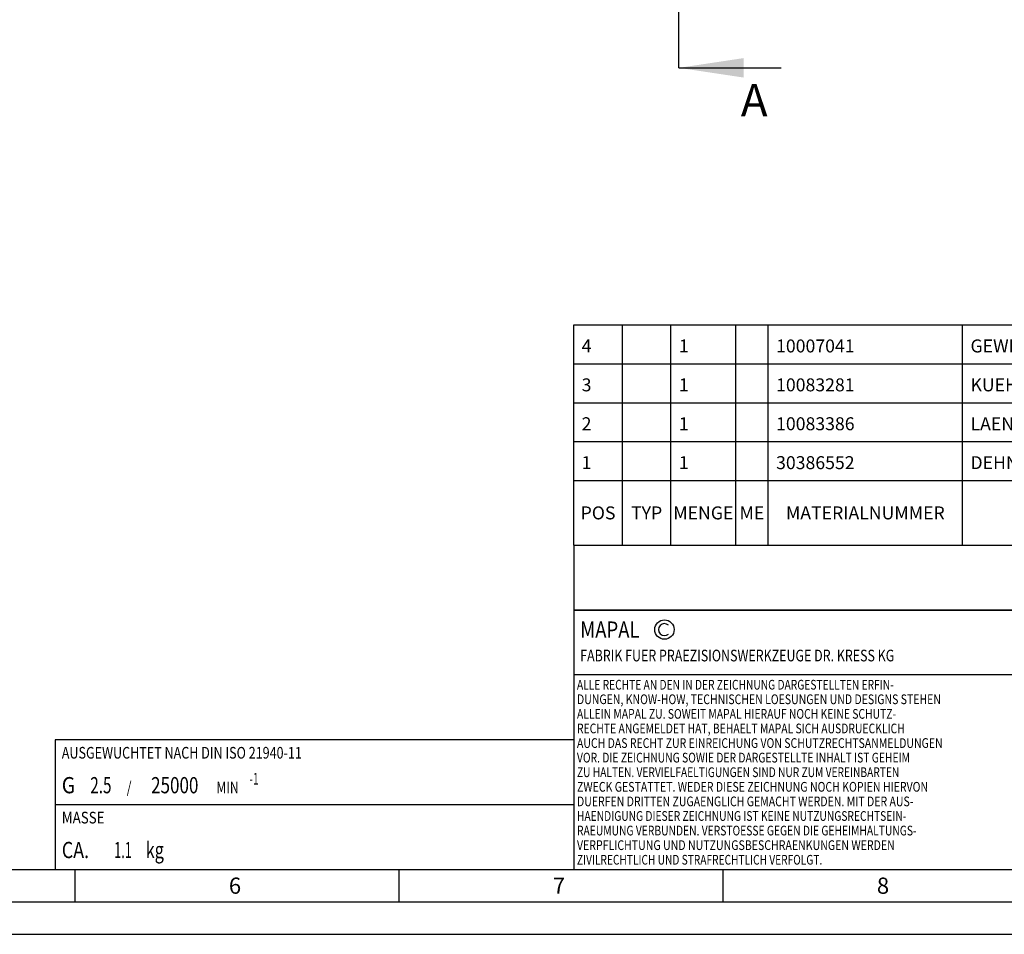
# Model space of a CAD drawing. Units: millimetres. Extents: x 0 to 594, y 0 to 420.
# Drawn here: x 239 to 390, y 0 to 141 of the extents above; entities that cross this region are included whole.
import ezdxf

# ---------------------------------------------------------------- set-up
doc = ezdxf.new("R2010")
doc.units = ezdxf.units.MM
doc.header["$LTSCALE"] = 32.67
doc.linetypes.add('CENTER', pattern=[0.6, 0.375, -0.075, 0.075, -0.075])
doc.layers.get('0').update_dxf_attribs({"linetype": 'CONTINUOUS'})
for name, color, linetype in [('606320231-000-01-ED1_CL', 7, 'CONTINUOUS'), ('606320231-000-01-ED1_FORMAT', 7, 'CONTINUOUS'), ('606320231-000-01-ED1_HATCH', 7, 'CONTINUOUS'), ('606320231-000-01-ED1_TABLE', 7, 'CONTINUOUS')]:
    doc.layers.add(name, color=color, linetype=linetype)
doc.styles.get("Standard").update_dxf_attribs({"font": 'TXT.SHX', "width": 0.7})
doc.dimstyles.get("Standard").update_dxf_attribs({"dimtxt": 3.5, "dimasz": 3.5, "dimexe": 1.5, "dimexo": 0, "dimtad": 1, "dimdec": 3, "dimdsep": 46, "dimtxsty": 'STANDARD', "dimblk": '_FILLED', "dimblk1": '_FILLED', "dimblk2": '_FILLED', "dimcen": 0.09, "dimclrt": 2, "dimadec": 3, "dimazin": 2, "dimtol": 1, "dimtp": 0.005, "dimtm": 0.005, "dimtfac": 1, "dimtdec": 3, "dimtofl": 0, "dimtmove": 0, "dimatfit": 3, "dimldrblk": '_FILLED', "dimfxl": 1, "dimtolj": 1, "dimarcsym": 0})

# ---------------------------------------------------------------- blocks, each defined once
blk = doc.blocks.new('COPYRIGHT_BL8', base_point=(359, 30))
at = {"layer": '606320231-000-01-ED1_FORMAT', "color": 7, "linetype": 'CONTINUOUS'}
for p, q in [((394, 50), (324, 50)), ((324, 50), (324, 10)), ((394, 40), (324, 40))]:
    blk.add_line(p, q, dxfattribs=at)
at = {"layer": '606320231-000-01-ED1_FORMAT', "color": 3, "linetype": 'CONTINUOUS'}
blk.add_circle((338, 47), 1.5, dxfattribs=at)
blk.add_arc((338, 47), 0.915, 48.0077, 311.9923, dxfattribs=at)
at = {"layer": '606320231-000-01-ED1_FORMAT', "color": 2, "linetype": 'CONTINUOUS'}
for s, height, width, p in [('MAPAL', 2.5, 0.838095, (325, 45.75)), ('FABRIK FUER PRAEZISIONSWERKZEUGE DR. KRESS KG', 1.8, 0.781481, (325, 42.1)), ('ALLE RECHTE AN DEN IN DER ZEICHNUNG DARGESTELLTEN ERFIN-', 1.5, 0.771684, (324.5, 37.75)), ('DUNGEN, KNOW-HOW, TECHNISCHEN LOESUNGEN UND DESIGNS STEHEN', 1.5, 0.793103, (324.5, 35.5)), ('ALLEIN MAPAL ZU. SOWEIT MAPAL HIERAUF NOCH KEINE SCHUTZ-', 1.5, 0.780612, (324.5, 33.25)), ('RECHTE ANGEMELDET HAT, BEHAELT MAPAL SICH AUSDRUECKLICH', 1.5, 0.782684, (324.5, 31)), ('AUCH DAS RECHT ZUR EINREICHUNG VON SCHUTZRECHTSANMELDUNGEN', 1.5, 0.791872, (324.5, 28.75)), ('VOR. DIE ZEICHNUNG SOWIE DER DARGESTELLTE INHALT IST GEHEIM', 1.5, 0.77845, (324.5, 26.5)), ('ZU HALTEN. VERVIELFAELTIGUNGEN SIND NUR ZUM VEREINBARTEN', 1.5, 0.769558, (324.5, 24.25)), ('ZWECK GESTATTET. WEDER DIESE ZEICHNUNG NOCH KOPIEN HIERVON', 1.5, 0.796388, (324.5, 22)), ('DUERFEN DRITTEN ZUGAENGLICH GEMACHT WERDEN. MIT DER AUS-', 1.5, 0.794218, (324.5, 19.75)), ('HAENDIGUNG DIESER ZEICHNUNG IST KEINE NUTZUNGSRECHTSEIN-', 1.5, 0.773384, (324.5, 17.5)), ('RAEUMUNG VERBUNDEN. VERSTOESSE GEGEN DIE GEHEIMHALTUNGS-', 1.5, 0.775935, (324.5, 15.25)), ('VERPFLICHTUNG UND NUTZUNGSBESCHRAENKUNGEN WERDEN ', 1.5, 0.797376, (324.5, 13)), ('ZIVILRECHTLICH UND STRAFRECHTLICH VERFOLGT.', 1.5, 0.767996, (324.5, 10.75))]:
    blk.add_text(s, height=height, dxfattribs=dict(at, width=width)).set_placement(p)
blk = doc.blocks.new('MASS_001_BL13', base_point=(284, 15))
at = {"layer": '606320231-000-01-ED1_CL', "color": 7, "linetype": 'CONTINUOUS'}
for p, q in [((244, 20), (324, 20)), ((244, 20), (244, 10)), ((324, 20), (324, 10)), ((244, 10), (324, 10))]:
    blk.add_line(p, q, dxfattribs=at)
at = {"layer": '606320231-000-01-ED1_CL', "color": 2, "linetype": 'CONTINUOUS'}
for s, height, width, p in [('MASSE', 1.8, 0.838095, (245, 17.1)), ('CA. ', 2.5, 0.809524, (245, 11.75)), ('1.1', 2.5, 0.571429, (253.1, 11.75)), (' kg', 2.5, 0.738095, (257.38, 11.75))]:
    blk.add_text(s, height=height, dxfattribs=dict(at, width=width)).set_placement(p)
blk = doc.blocks.new('BALANCED_BL15', base_point=(284, 25))
at = {"layer": '606320231-000-01-ED1_CL', "color": 7, "linetype": 'CONTINUOUS'}
for p, q in [((324, 30), (244, 30)), ((244, 30), (244, 20)), ((324, 30), (324, 20)), ((244, 20), (324, 20))]:
    blk.add_line(p, q, dxfattribs=at)
at = {"layer": '606320231-000-01-ED1_CL', "color": 2, "linetype": 'CONTINUOUS'}
for s, height, width, p in [('AUSGEWUCHTET NACH DIN ISO 21940-11', 1.8, 0.789216, (245, 27.1)), ('-1', 1.8, 0.642857, (273.95, 23.1)), ('G ', 2.5, 0.880952, (245, 21.75)), ('2.5', 2.5, 0.690476, (249.4, 21.75)), (' / ', 1.8, 0.777778, (254.58, 21.75)), ('25000', 2.5, 0.771429, (258.78, 21.75)), (' MIN', 1.8, 0.767857, (268.43, 21.75))]:
    blk.add_text(s, height=height, dxfattribs=dict(at, width=width)).set_placement(p)
blk = doc.blocks.new('INFORMATION_BOM_BL16', base_point=(454, 55))
at = {"layer": '606320231-000-01-ED1_CL', "color": 7, "linetype": 'CONTINUOUS'}
for p, q in [((324, 60), (324, 50)), ((324, 60), (584, 60)), ((394, 60), (394, 50)), ((514, 60), (514, 50)), ((584, 60), (584, 50)), ((324, 50), (584, 50))]:
    blk.add_line(p, q, dxfattribs=at)
at = {"layer": '606320231-000-01-ED1_CL', "color": 2, "linetype": 'CONTINUOUS'}
for s, height, width, p in [('ANZIEHDREHMOMENT FUER MAPAL SPANNSCHRAUBEN', 1.8, 0.792517, (515, 57.1)), ('NACH MN678BL1', 2.5, 0.787546, (515, 51.75))]:
    blk.add_text(s, height=height, dxfattribs=dict(at, width=width)).set_placement(p)
blk = doc.blocks.new('_FILLED')
at = {"color": 0, "linetype": 'BYBLOCK'}
blk.add_solid([(0, 0), (-1, 0.125), (-1, -0.125)], dxfattribs=at)
blk = doc.blocks.new('XSEC_FILLED')
at = {"color": 0, "linetype": 'BYBLOCK'}
blk.add_solid([(0, 0), (-1, 0.15), (-1, -0.15)], dxfattribs=at)
blk = doc.blocks.new('TABLE_BL5', base_point=(454, 77))
at = {"layer": '606320231-000-01-ED1_TABLE', "color": 3, "linetype": 'CONTINUOUS'}
for p, q in [((324, 60), (324, 94)), ((324, 94), (584, 94)), ((331.5, 60), (331.5, 94)), ((339, 60), (339, 94)), ((349, 60), (349, 94)), ((354, 60), (354, 94)), ((384, 60), (384, 94)), ((489, 60), (489, 94)), ((544, 60), (544, 94)), ((584, 60), (584, 94)), ((324, 88), (584, 88)), ((324, 82), (584, 82)), ((324, 76), (584, 76)), ((324, 70), (584, 70)), ((324, 60), (584, 60))]:
    blk.add_line(p, q, dxfattribs=at)
at = {"layer": '606320231-000-01-ED1_TABLE', "color": 2, "linetype": 'CONTINUOUS', "line_spacing_factor": 0.9}
for s, insert, char_height, width, attachment_point in [('4', (325.225, 91.75), 2, 2.92857, 1), ('1', (340.225, 91.75), 2, 2.28571, 1), ('10007041', (355.225, 91.75), 2, 18.14286, 1), ('GEWINDESTIFT', (385.225, 91.75), 2, 29.85714, 1), ('S.ISO 4026-M10X1X12-45H', (490.225, 91.75), 2, 51.78571, 1), ('10007041', (580.775, 92.25), 0.03, 0.27214, 3), ('MA', (581.775, 92.25), 0.03, 0.08571, 3), ('3', (325.225, 85.75), 2, 2.71429, 1), ('1', (340.225, 85.75), 2, 2.28571, 1), ('10083281', (355.225, 85.75), 2, 17.92857, 1), ('KUEHLMITTELUEBERGABE-EINHEIT, MMS, AUTOMATISCH', (385.225, 85.75), 2, 106.14286, 1), ('CU-HSK-A063-A-A-Ø7.00-04.0', (490.225, 85.75), 2, 59.6, 1), ('10083281', (580.775, 86.25), 0.03, 0.26893, 3), ('LA', (581.775, 86.25), 0.03, 0.07607, 3), ('2', (325.225, 79.75), 2, 2.92857, 1), ('1', (340.225, 79.75), 2, 2.28571, 1), ('10083386', (355.225, 79.75), 2, 18.35714, 1), ('LAENGENEINSTELLSCHRAUBE, MMS', (385.225, 79.75), 2, 64.35714, 1), ('LS-HSK-A063-100-12-E-A-A', (490.225, 79.75), 2, 54.14286, 1), ('10083386', (580.775, 80.25), 0.03, 0.27536, 3), ('KA', (581.775, 80.25), 0.03, 0.0825, 3), ('1', (325.225, 73.75), 2, 2.28571, 1), ('1', (340.225, 73.75), 2, 2.28571, 1), ('30386552', (355.225, 73.75), 2, 18.57143, 1), ('DEHNSPANNFUTTER, HSK, MMS, GRUNDKOERPER', (385.225, 73.75), 2, 91.28571, 1), ('MHC-HSK-A063-12-090-G-0-A-A', (490.225, 73.75), 2, 62.64286, 1), ('606967991-000', (580.775, 74.25), 0.03, 0.45536, 3), ('A', (581.775, 74.25), 0.03, 0.04714, 3), ('POS', (327.75, 66), 2, 7.64286, 2), ('TYP', (335.25, 66), 2, 8.07143, 2), ('MENGE', (344, 66), 2, 12.14286, 2), ('ME', (351.5, 66), 2, 5.28571, 2), ('MATERIALNUMMER', (369, 66), 2, 33.57143, 2), ('BENENNUNG', (436.5, 66), 2, 21.35714, 2), ('TECHNISCHE SPEZIFIKATION', (516.5, 66), 2, 55.5, 2), ('KUNDENNUMMER', (564, 66), 2, 29.21429, 2)]:
    blk.add_mtext(s, dxfattribs=dict(at, insert=insert, char_height=char_height, width=width, attachment_point=attachment_point))
blk = doc.blocks.new('HATCHING_BL4', base_point=(349.7, 207.4))
at = {"layer": '606320231-000-01-ED1_HATCH', "color": 7, "linetype": 'CENTER'}
blk.add_line((340.22, 133.65), (340.22, 148.65), dxfattribs=at)
at = {"layer": '606320231-000-01-ED1_HATCH', "color": 7, "linetype": 'CONTINUOUS', "insert": (349.78, 131.15), "char_height": 5, "width": 6.4286, "attachment_point": 1, "line_spacing_factor": 0.9}
blk.add_mtext('A', dxfattribs=at)
at = {"layer": '606320231-000-01-ED1_HATCH', "color": 7, "linetype": 'CONTINUOUS'}
blk.add_leader([(340.22, 133.65), (356.03, 133.65)], dimstyle='STANDARD', override={"dimasz": 10, "dimtad": 0, "dimldrblk": 'XSEC_FILLED'}, dxfattribs=at)

msp = doc.modelspace()

# ---------------------------------------------------------------- linework, layer by layer
at = {"layer": '606320231-000-01-ED1_FORMAT', "color": 7, "linetype": 'CONTINUOUS'}
msp.add_line((10, 10), (584, 10), dxfattribs=at)
at = {"layer": '606320231-000-01-ED1_FORMAT', "color": 3, "linetype": 'CONTINUOUS'}
for p, q in [((247, 10), (247, 5)), ((297, 10), (297, 5)), ((347, 10), (347, 5)), ((5, 5), (589, 5)), ((0, 0), (594, 0))]:
    msp.add_line(p, q, dxfattribs=at)

# ---------------------------------------------------------------- block references
for name, p in [('HATCHING_BL4', (349.6962, 207.3997)), ('TABLE_BL5', (454, 77))]:
    msp.add_blockref(name, p)
at = {"layer": '606320231-000-01-ED1_CL', "color": 3, "linetype": 'CONTINUOUS'}
for name, p in [('INFORMATION_BOM_BL16', (454, 55)), ('BALANCED_BL15', (284, 25)), ('MASS_001_BL13', (284, 15))]:
    msp.add_blockref(name, p, dxfattribs=at)
at = {"layer": '606320231-000-01-ED1_FORMAT', "color": 3, "linetype": 'CONTINUOUS'}
msp.add_blockref('COPYRIGHT_BL8', (359, 30), dxfattribs=at)

# ---------------------------------------------------------------- texts
at = {"layer": '606320231-000-01-ED1_FORMAT', "color": 2, "linetype": 'CONTINUOUS', "char_height": 2.5, "width": 3.660714, "attachment_point": 1, "line_spacing_factor": 0.9}
for s, insert in [('6', (270.7798, 8.75)), ('7', (320.7798, 8.75)), ('8', (370.7798, 8.75))]:
    msp.add_mtext(s, dxfattribs=dict(at, insert=insert))

doc.saveas('drawing.dxf')
